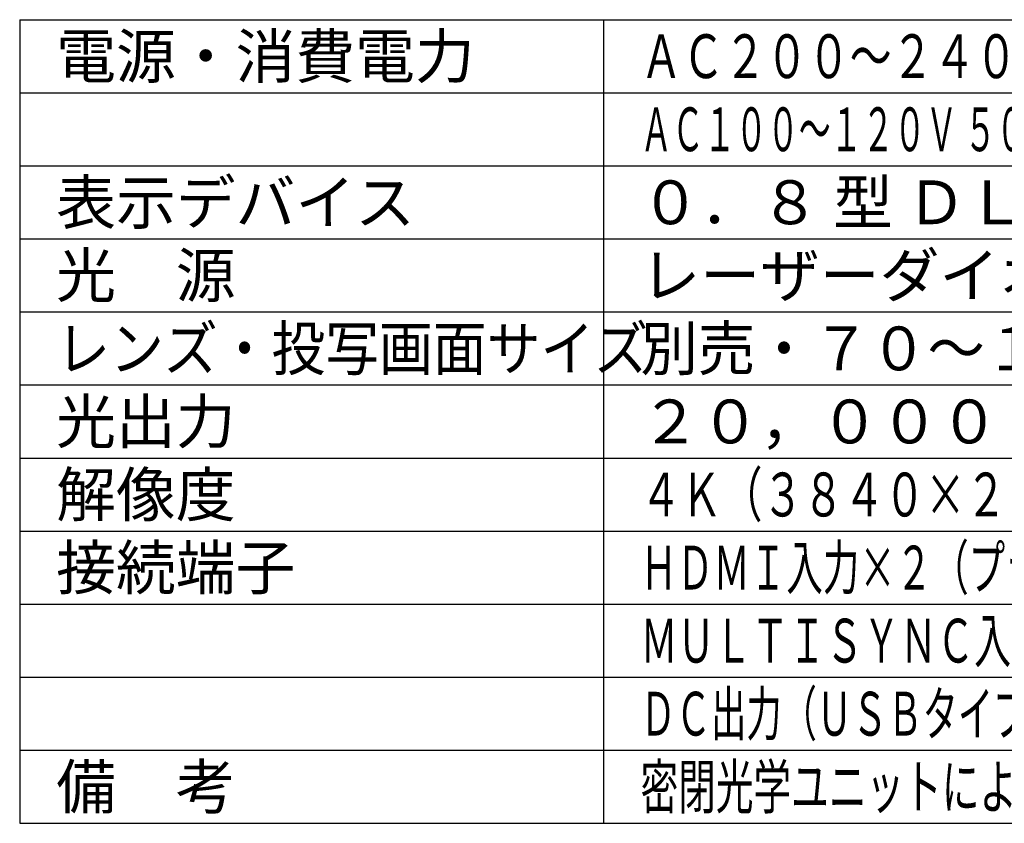
# Model space of a CAD drawing. Units: millimetres. Extents: x -331 to -195, y 257 to 371.
# Drawn here: x -331 to -263, y 257 to 312 of the extents above; entities that cross this region are included whole.
import ezdxf

# ---------------------------------------------------------------- set-up
doc = ezdxf.new("R2010")
doc.units = ezdxf.units.MM
doc.layers.add('MOJI1', color=2, linetype='Continuous')
doc.layers.add('WAKU', color=4, linetype='Continuous')
doc.styles.get("Standard").update_dxf_attribs({"font": 'monotxt.shx', "bigfont": 'bigfont.shx'})

msp = doc.modelspace()

# ---------------------------------------------------------------- linework, layer by layer
at = {"layer": 'WAKU'}
for points in [[(-330.9021682, 312), (-330.9021682, 257)], [(-330.9021682, 312), (-205.9021682, 312)], [(-290.9021682, 257), (-290.9021682, 312)], [(-330.9021682, 257), (-205.9021682, 257)]]:
    msp.add_lwpolyline(points, dxfattribs=at)
at = {"layer": 'WAKU', "color": 1}
for points in [[(-330.9021682, 307), (-205.9021682, 307)], [(-330.9021682, 302), (-205.9021682, 302)], [(-330.9021682, 297), (-205.9021682, 297)], [(-330.9021682, 292), (-205.9021682, 292)], [(-330.9021682, 287), (-205.9021682, 287)], [(-330.9021682, 282), (-205.9021682, 282)], [(-330.9021682, 277), (-205.9021682, 277)], [(-330.9021682, 272), (-205.9021682, 272)], [(-330.9021682, 267), (-205.9021682, 267)], [(-330.9021682, 262), (-205.9021682, 262)]]:
    msp.add_lwpolyline(points, dxfattribs=at)

# ---------------------------------------------------------------- texts
at = {"layer": 'MOJI1'}
for s, p in [('電源・消費電力', (-328.4021682, 308)), ('表示デバイス', (-328.4021682, 298)), ('０．８ 型 ＤＬＰチップ ３枚 ＤＬＰ方式', (-288.4021682, 298)), ('光\u3000源', (-328.4021682, 293)), ('レーザーダイオード（レーザークラス：クラス１）', (-288.4021682, 293)), ('２０，０００ｌｍ／２１，０００ｌｍ（センター）', (-288.4021682, 283)), ('光出力', (-328.4021682, 283)), ('解像度', (-328.4021682, 278)), ('接続端子', (-328.4021682, 273)), ('備\u3000考', (-328.4021682, 258))]:
    msp.add_text(s, height=3, dxfattribs=at).set_placement(p)
for s, width, p in [('ＡＣ２００～２４０Ｖ ５０Ｈｚ／６０Ｈｚ・１４９０Ｗ', 0.7, (-288.4021682, 308)), ('ＡＣ１００～１２０Ｖ ５０Ｈｚ／６０Ｈｚ・１０８０Ｗ ※光出力１５，０００ｌｍ以下に制限', 0.53, (-288.4021682, 303)), ('レンズ・投写画面サイズ', 0.9, (-328.4021682, 288)), ('別売・７０～１０００型（投写レンズにより異なる）', 0.96, (-288.4021682, 288)), ('４Ｋ（３８４０×２４００ドット）（クワッドピクセルドライブ：オン時）', 0.68, (-288.4021682, 278)), ('ＨＤＭＩ入力×２（プライマリー、セカンダリー）、ＤｉｓｐｌａｙＰｏｒｔ入力、', 0.61, (-288.4021682, 273)), ('ＭＵＬＴＩＳＹＮＣ入力／出力、シリアル入力／出力、リモート入力×２／出力、', 0.62, (-288.4021682, 268)), ('ＤＣ出力（ＵＳＢタイプＡ）、ＬＡＮ、ＵＳＢ、Ｉｎｔｅｌ ＳＤＭ仕様拡張ＳＬＯＴ', 0.59, (-288.4021682, 263)), ('密閉光学ユニットによるフィルターレス、２０，０００時間メンテナンスフリー', 0.63, (-288.4021682, 258))]:
    msp.add_text(s, height=3, dxfattribs=dict(at, width=width)).set_placement(p)

doc.saveas('drawing.dxf')
